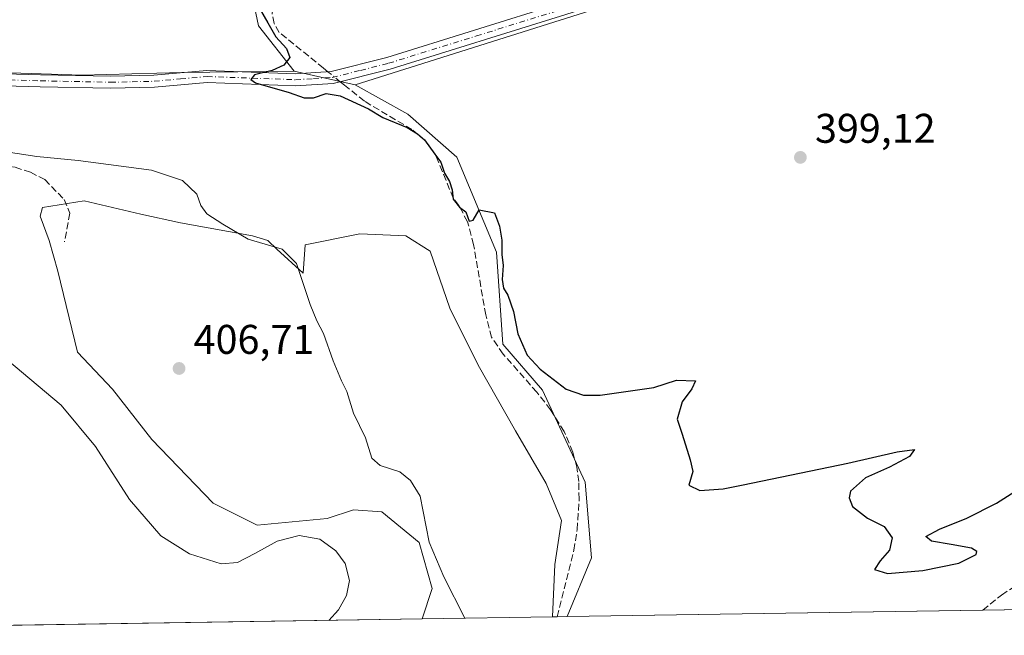
# Model space of a CAD drawing. Units: metres. Extents: x 608733 to 612222, y 4645993 to 4648359.
# Drawn here: x 610916 to 611154, y 4646024 to 4646172 of the extents above; entities that cross this region are included whole.
import ezdxf

# ---------------------------------------------------------------- set-up
doc = ezdxf.new("R2010")
doc.units = ezdxf.units.M
doc.header["$MEASUREMENT"] = 0
doc.linetypes.add('DGN Style 3', pattern=[2.307223458686699, 1.648016756204785, -0.6592067024819142])
doc.linetypes.add('DGN Style 4', pattern=[2.6384748266838614, 1.318413404963828, -0.6592067024819142, 0.001648016756204785, -0.6592067024819142])
for name, color, linetype, lineweight in [('Camino Cxs', 7, 'Continuous', 0), ('Camino eje', 30, 'DGN Style 4', 13), ('Corriente artificial lineal', 4, 'DGN Style 3', 13), ('Corriente artificial lineal oculto', 135, 'DGN Style 4', 13), ('Cultivos herbáceos CxS', 92, 'Continuous', 0), ('Cultivos leñosos CxS', 92, 'Continuous', 0), ('Curva de nivel maestra', 30, 'Continuous', 30), ('Curva de nivel normal', 30, 'Continuous', 0), ('Punto de cota en terreno', 7, 'Continuous', 0), ('Rótulo de punto de cota en terreno', 7, 'Continuous', 0), ('Senda', 7, 'DGN Style 3', 0), ('Suelo desnudo CxS', 253, 'Continuous', 0), ('Vegetación y arbolados urbanos CxS', 151, 'Continuous', 0)]:
    doc.layers.add(name, color=color, linetype=linetype, lineweight=lineweight)
doc.styles.add('Style-Arial', font='txt')

# ---------------------------------------------------------------- blocks, each defined once
blk = doc.blocks.new('5PATER')
at = {"layer": 'Vegetación y arbolados urbanos CxS', "linetype": 'Continuous', "lineweight": 0}
h = blk.add_hatch(color=51, dxfattribs=at)
edge = h.paths.add_edge_path()
edge.add_ellipse((0, 0), major_axis=(-0.1095731443231308, -0.1110710700762829), ratio=0.9994222409660322, start_angle=0, end_angle=360)

msp = doc.modelspace()

# ---------------------------------------------------------------- linework, layer by layer
at = {"layer": 'Camino Cxs', "color": 7, "linetype": 'Continuous', "lineweight": 0}
for points in [[(611156.0301000001, 4646240.0701, 400.0627999999998), (611153.9801000003, 4646236.120100001, 399.7522000000026), (611152.9501, 4646233.290100001, 399.6779999999999), (611152.5401, 4646228.850099999, 399.6108999999997), (611152.5701000001, 4646218.550100001, 399.4048999999941), (611154.1901000004, 4646215.470100001, 399.5630999999994), (611149.1851000005, 4646210.1801, 399.1848000000027), (611148.0000999998, 4646209.450099999, 399.1638999999996), (611141.6201, 4646204.0001, 398.9587999999931), (611135.4801000003, 4646200.970100001, 399.0138000000007), (611130.8101000005, 4646199.200099999, 399.1282000000065), (611113.3201000001, 4646193.860099999, 399.1070999999938), (611103.0100999996, 4646191.630100001, 399.091499999995), (611095.2500999998, 4646189.4801, 399.1318000000028), (611068.2200999996, 4646180.100099999, 398.8586000000068), (611048.2301000003, 4646173.6501, 398.9749000000011), (611005.7600999996, 4646160.440099999, 399.3580999999977), (610991.9700999996, 4646156.960100001, 400.0062999999937), (610982.9001000002, 4646156.420100001, 400.1843999999983), (610961.5800999999, 4646157.190099999, 401.1269999999931), (610948.8101000005, 4646156.050100001, 401.7599000000046), (610938.1601, 4646155.8101, 402.1417999999976), (610921.1801000005, 4646156.170100001, 402.6407999999938), (610889.1700999998, 4646157.040100001, 403.6735999999946)], [(610889.2500999998, 4646159.940099999, 403.4982000000018), (610921.2500999998, 4646159.0701, 402.1830999999947), (610938.1601, 4646158.710100001, 401.6030000000028), (610948.6401000004, 4646158.940099999, 401.2507000000041), (610961.5000999998, 4646160.100099999, 400.8738000000012), (610982.8701, 4646159.3301, 400.0583999999944), (610991.5201000003, 4646159.840100001, 399.7676000000066), (611004.9700999996, 4646163.2301, 399.2314999999944), (611047.3501000004, 4646176.420100001, 399.0197000000044), (611067.2901, 4646182.850099999, 399.0087000000058), (611094.3800999997, 4646192.2501, 399.0815000000002), (611102.3101000005, 4646194.450099999, 399.446299999996), (611112.5900999998, 4646196.670100001, 399.0037000000011), (611129.8701, 4646201.950099999, 399.1174000000028), (611134.3300999999, 4646203.630100001, 398.9890000000014), (611140.0100999996, 4646206.440099999, 398.9327999999951), (611145.9101, 4646211.4801, 399.0314999999973), (611147.5601000005, 4646213.5101, 399.0905000000057), (611148.9901000002, 4646216.4901, 399.1600000000035), (611149.6601, 4646218.940099999, 399.2277999999933), (611148.6101000002, 4646232.1601, 399.2016000000003)], [(611149.1851000005, 4646210.1801, 399.1848000000027), (611148.0000999998, 4646209.450099999, 399.1638999999996), (611141.6201, 4646204.0001, 398.9587999999931), (611135.4801000003, 4646200.970100001, 399.0138000000007), (611130.8101000005, 4646199.200099999, 399.1282000000065), (611113.3201000001, 4646193.860099999, 399.1070999999938), (611103.0100999996, 4646191.630100001, 399.091499999995), (611095.2500999998, 4646189.4801, 399.1318000000028), (611068.2200999996, 4646180.100099999, 398.8586000000068), (611048.2301000003, 4646173.6501, 398.9749000000011), (611005.7600999996, 4646160.440099999, 399.3580999999977), (610991.9700999996, 4646156.960100001, 400.0062999999937), (610982.9001000002, 4646156.420100001, 400.1843999999983), (610961.5800999999, 4646157.190099999, 401.1269999999931), (610948.8101000005, 4646156.050100001, 401.7599000000046), (610938.1601, 4646155.8101, 402.1417999999976), (610921.1801000005, 4646156.170100001, 402.6407999999938), (610889.1700999998, 4646157.040100001, 403.6735999999946), (610874.2001, 4646156.2301, 404.7900999999983), (610847.9401000004, 4646152.9301, 405.202099999995)], [(610889.2500999998, 4646159.940099999, 403.4982000000018), (610921.2500999998, 4646159.0701, 402.1830999999947), (610938.1601, 4646158.710100001, 401.6030000000028), (610948.6401000004, 4646158.940099999, 401.2507000000041), (610961.5000999998, 4646160.100099999, 400.8738000000012), (610982.8701, 4646159.3301, 400.0583999999944), (610991.5201000003, 4646159.840100001, 399.7676000000066), (611004.9700999996, 4646163.2301, 399.2314999999944), (611047.3501000004, 4646176.420100001, 399.0197000000044)]]:
    msp.add_polyline3d(points, dxfattribs=at)
at = {"layer": 'Camino eje', "color": 30, "linetype": 'DGN Style 4', "lineweight": 13}
msp.add_polyline3d([(610889.2100999998, 4646158.4901, 403.5227000000014), (610921.2150999998, 4646157.620100001, 402.2191000000021), (610938.1601, 4646157.2601, 401.6714000000065), (610943.4001000002, 4646157.3751, 401.4321999999956), (610948.7251000004, 4646157.495100001, 401.2492999999959), (610955.1101000002, 4646158.065099999, 401.1640999999945), (610961.5401, 4646158.645099999, 400.9486999999936), (610982.8850999996, 4646157.8751, 399.8908999999985), (610987.2100999998, 4646158.130100001, 399.9171999999962), (610991.7451, 4646158.4001, 399.7648000000045), (610998.6401000004, 4646160.140100001, 399.4640999999974), (611005.3651000002, 4646161.835100001, 399.2908000000025), (611026.6001000004, 4646168.440099999, 399.1242999999959), (611047.7901, 4646175.0351, 398.9974999999977)], dxfattribs=at)
at = {"layer": 'Corriente artificial lineal', "color": 4, "linetype": 'DGN Style 3', "lineweight": 13}
for points in [[(611148.9776, 4646029.678099999, 400.6466999999975), (611148.9801000003, 4646029.6801, 400.6468000000023), (611153.5201000003, 4646033.3301, 400.6484999999957), (611160.9001000002, 4646038.210100001, 400.9516000000003), (611172.2901, 4646048.140100001, 400.3758999999991), (611175.5900999998, 4646052.1501, 400.6334999999963), (611181.1401000004, 4646064.690099999, 400.6058000000049), (611182.3800999997, 4646069.9001, 400.6964000000008), (611182.5201000003, 4646072.620100001, 400.7250000000058), (611177.5701000001, 4646099.460100001, 400.3641000000061), (611175.9700999996, 4646110.3101, 400.6815999999963), (611173.8300999999, 4646131.920100001, 400.2902999999933), (611168.2701000003, 4646158.100099999, 399.6621000000014), (611165.8501000004, 4646176.460100001, 399.6619999999967), (611163.8701, 4646184.6801, 399.4597000000067), (611158.7701000003, 4646200.420100001, 399.1858999999968), (611155.7100999998, 4646205.290100001, 399.2342000000062), (611152.4200999998, 4646208.270099999, 399.2421000000031), (611150.2100999998, 4646209.670100001, 399.1453000000038), (611149.2966, 4646210.2488, 399.1059999999998)], [(610990.7498000005, 4646159.794700001, 399.6361999999936), (610989.6801000005, 4646160.6601, 399.6484000000055), (610978.9600999998, 4646169.3201, 400.2013000000007), (610977.7100999998, 4646171.460100001, 400.254700000005), (610977.2401000002, 4646173.860099999, 400.114499999996), (610978.2801000001, 4646179.690099999, 399.6126999999979), (610979.1601, 4646181.5001, 399.3801999999997), (610980.6700999998, 4646183.2301, 399.0046000000002)], [(611046.1386000002, 4646028.0759, 402.2360000000044), (611046.1401000004, 4646028.0801, 402.2358999999997), (611050.1700999998, 4646044.170100001, 402.2201999999961), (611050.9700999996, 4646049.130100001, 402.2053000000014), (611051.4401000004, 4646056.470100001, 402.1946999999927), (611051.3400999998, 4646060.780099999, 402.0853000000061), (611050.8601000002, 4646064.2501, 401.9636000000028), (611049.9101, 4646067.890100001, 401.8804999999993), (611047.8300999999, 4646072.840100001, 401.6435999999958), (611044.5401, 4646078.110099999, 401.7734000000055), (611041.2200999996, 4646082.350099999, 401.7011000000057), (611033.0800999999, 4646091.5801, 401.8127999999998), (611030.3000999996, 4646095.620100001, 401.8271999999997), (611028.8601000002, 4646101.030099999, 401.851999999999), (611025.9401000004, 4646118.0101, 401.3132000000041), (611024.4600999998, 4646123.540100001, 401.0175000000018), (611022.4001000002, 4646127.470100001, 400.493100000007), (611021.0201000003, 4646129.2301, 400.8635000000068), (611016.7401000002, 4646139.780099999, 400.728099999993), (611014.2801000001, 4646143.110099999, 400.6793999999936), (611011.0301000001, 4646145.8301, 400.4612999999954), (610999.5500999996, 4646152.6801, 400.0785000000033), (610994.7600999996, 4646156.550100001, 399.7522000000026), (610993.7105, 4646157.399300001, 399.6701999999932)]]:
    msp.add_polyline3d(points, dxfattribs=at)
at = {"layer": 'Corriente artificial lineal oculto', "color": 135, "linetype": 'DGN Style 4', "lineweight": 13, "extrusion": (-0.006940290281896962, 0.005615148900156386, 0.9999601504428225), "elevation": 22248.04617266904, "flags": 128}
msp.add_lwpolyline([(610981.768670499, 4646105.719403158), (610978.8078058338, 4646108.114840922)], dxfattribs=at)
at = {"layer": 'Cultivos herbáceos CxS', "color": 92, "linetype": 'Continuous', "lineweight": 0, "extrusion": (0.01180607573380497, 0.0001839387104112856, 0.9999302889413435), "elevation": 8470.474592199746, "flags": 128}
msp.add_lwpolyline([(611101.6540303301, 4646028.198647405), (611001.2555297463, 4646026.63454738)], dxfattribs=at)
at = {"layer": 'Cultivos herbáceos CxS', "color": 92, "linetype": 'Continuous', "lineweight": 0, "extrusion": (-0.1226924166498625, -0.001911556884794407, 0.992442903570222), "elevation": -83466.87603871404, "flags": 128}
msp.add_lwpolyline([(-4635945.30451834, 678346.3197759462), (-4635945.304518341, 678335.7702819244)], dxfattribs=at)
at = {"layer": 'Cultivos herbáceos CxS', "color": 92, "linetype": 'Continuous', "lineweight": 0}
msp.add_polyline3d([(611155.2726999996, 4646207.453299999, 399.3407000000007), (611157.6540999999, 4646202.6907, 399.118100000007), (611162.4962999999, 4646181.831499999, 399.1411999999983), (611167.9726999998, 4646158.240700001, 399.5917999999947), (611174.3227000004, 4646115.3781, 400.3656000000047), (611177.9617, 4646092.937700001, 400.4159999999974), (611178.1889000004, 4646091.5371, 400.4824999999983), (611179.3343000002, 4646082.0253, 400.5285000000004), (611180.6728999997, 4646060.609300001, 400.7612999999984), (611159.2414999995, 4646040.765500001, 400.5326999999961), (611159.4462000001, 4646029.841200001, 401.9412000000011), (611048.5861000001, 4646028.114, 401.8322999999946), (611054.4663000006, 4646042.3529, 401.4122000000062), (611052.8787000002, 4646060.609300001, 401.7673999999971), (611042.5601000005, 4646082.8343, 401.1693999999989), (611033.0351, 4646093.946900001, 401.4213000000018), (611031.4474999999, 4646116.171900001, 400.3913999999932), (611021.9225000005, 4646139.1907, 399.7357999999949), (611010.0163000004, 4646149.509500001, 399.8975000000065), (610997.3161000004, 4646156.653100001, 399.6110000000044), (611135.4288999997, 4646200.3095, 398.8895000000048), (611143.4911000002, 4646206.221700001, 399.0105999999942), (611147.3353000004, 4646209.040899999, 399.0663000000059), (611150.6781000001, 4646208.372300001, 399.1848999999929)], close=True, dxfattribs=at)
for points in [[(611155.2726999996, 4646207.453299999, 399.3407000000007), (611150.6781000001, 4646208.372300001, 399.1848999999929), (611147.3353000004, 4646209.040899999, 399.0663000000059), (611143.4911000002, 4646206.221700001, 399.0105999999942), (611135.4288999997, 4646200.3095, 398.8895000000048), (610997.3161000004, 4646156.653100001, 399.6110000000044)], [(610997.3161000004, 4646156.653100001, 399.6110000000044), (611010.0163000004, 4646149.509500001, 399.8975000000065), (611021.9225000005, 4646139.1907, 399.7357999999949), (611031.4474999999, 4646116.171900001, 400.3913999999932), (611033.0351, 4646093.946900001, 401.4213000000018), (611042.5601000005, 4646082.8343, 401.1693999999989), (611052.8787000002, 4646060.609300001, 401.7673999999971), (611054.4663000006, 4646042.3529, 401.4122000000062), (611048.5861999998, 4646028.114200001, 401.8322000000044)]]:
    msp.add_polyline3d(points, dxfattribs=at)
at = {"layer": 'Cultivos leñosos CxS', "color": 92, "linetype": 'Continuous', "lineweight": 0, "extrusion": (0.1531740097639082, 0.07619649487944553, 0.9852572338739427), "elevation": 448001.7983195016, "flags": 128}
msp.add_lwpolyline([(3887786.980286072, -2577732.548633181), (3887775.485587399, -2577729.464101661), (3887761.88398529, -2577732.344634413)], dxfattribs=at)
msp.add_lwpolyline([(3887786.980286072, -2577732.548633181), (3887775.485587399, -2577729.464101661), (3887761.88398529, -2577732.344634413)], dxfattribs=at)
at = {"layer": 'Cultivos leñosos CxS', "color": 92, "linetype": 'Continuous', "lineweight": 0, "extrusion": (0.02148209451113103, -0.004797212752800398, 0.9997577238337393), "elevation": -8763.585673473197, "flags": 128}
msp.add_lwpolyline([(4667632.170975348, 416215.370310722), (4667632.170975348, 416200.2416600247)], dxfattribs=at)
at = {"layer": 'Cultivos leñosos CxS', "color": 92, "linetype": 'Continuous', "lineweight": 0, "extrusion": (0.1056382120647448, 0.001645894057122187, 0.9944032678870867), "elevation": 72596.7229318632, "flags": 128}
msp.add_lwpolyline([(4635945.026859077, -679482.3898014787), (4635945.026859077, -679450.7270727879)], dxfattribs=at)
at = {"layer": 'Cultivos leñosos CxS', "color": 92, "linetype": 'Continuous', "lineweight": 0}
for points in [[(610891.6688999999, 4646386.854499999, 397.8261999999959), (610951.7159000002, 4646341.390100001, 397.6831999999995), (610961.8217000002, 4646333.1459, 397.4011000000028), (610961.3976999996, 4646332.583500001, 397.5400999999983), (610932.8825000003, 4646302.0897, 398.5323000000063), (610934.0535000004, 4646296.7459, 398.420499999993), (610934.9852999998, 4646292.4933, 398.2387000000017), (610936.2717000004, 4646284.772700001, 397.9817999999942), (610937.9867000004, 4646270.6187, 397.7382999999973), (610940.1309000002, 4646260.753500001, 397.8585000000021), (610950.8532999996, 4646248.743899999, 398.1254999999946), (610976.1595000001, 4646238.021299999, 398.1619999999967), (610977.7981000004, 4646239.172700001, 398.3034999999945), (610981.0371000003, 4646229.7785, 398.4340999999986), (610984.9007000001, 4646215.425100001, 398.3224000000046), (610983.7959000003, 4646202.1757, 398.4017000000022), (610977.7229000004, 4646197.759099999, 398.7189000000071), (610971.5571, 4646182.5087, 399.9091000000044), (610973.9556999998, 4646170.863500001, 400.4367999999959), (610982.5547000002, 4646159.9495, 399.9440000000032), (610955.4347000001, 4646159.6187, 400.9572000000044), (610931.2915000003, 4646158.9573, 401.7002000000066), (610891.9347000001, 4646160.280300001, 403.3600000000006)], [(611155.2726999996, 4646207.453299999, 399.3407000000007), (611150.6781000001, 4646208.372300001, 399.1848999999929), (611147.3353000004, 4646209.040899999, 399.0663000000059), (611143.4911000002, 4646206.221700001, 399.0105999999942), (611135.4288999997, 4646200.3095, 398.8895000000048), (610997.3161000004, 4646156.653100001, 399.6110000000044), (610982.5547000002, 4646159.9495, 399.9440000000032), (610973.9556999998, 4646170.863500001, 400.4367999999959), (610971.5571, 4646182.5087, 399.9091000000044), (610978.5411, 4646181.290100001, 399.4784000000073), (610991.4068999998, 4646179.045299999, 399.039499999999), (610996.8503000002, 4646180.234099999, 399.0038999999961), (611006.5855, 4646182.3599, 398.8950999999943), (611015.5872999998, 4646184.3257, 398.6278000000021), (611041.6083000004, 4646194.085899999, 398.7639999999956), (611104.4596999995, 4646212.5965, 398.1915000000009), (611114.5006999997, 4646221.236500001, 398.2924000000057), (611120.8410999998, 4646231.226700001, 397.9447999999975), (611129.3913000004, 4646237.696699999, 398.0810999999958), (611138.9820999998, 4646244.006899999, 398.6212999999989), (611140.9130999995, 4646245.0723, 398.8031000000047), (611145.9112999998, 4646237.708100001, 398.885500000004), (611153.7651000004, 4646234.720899999, 399.398000000001), (611157.0723000001, 4646240.3433, 399.4581999999937)], [(611155.2726999996, 4646207.453299999, 399.3407000000007), (611150.6781000001, 4646208.372300001, 399.1848999999929), (611147.3353000004, 4646209.040899999, 399.0663000000059), (611143.4911000002, 4646206.221700001, 399.0105999999942), (611135.4288999997, 4646200.3095, 398.8895000000048), (610997.3161000004, 4646156.653100001, 399.6110000000044)], [(610982.5547000002, 4646159.9495, 399.9440000000032), (610955.4347000001, 4646159.6187, 400.9572000000044), (610931.2915000003, 4646158.9573, 401.7002000000066), (610891.9347000001, 4646160.280300001, 403.3600000000006), (610869.1142999995, 4646160.610900001, 404.3084999999992), (610853.9007000001, 4646159.6187, 404.8190999999933), (610835.1901000004, 4646158.1417, 405.1849999999977), (610833.7263000002, 4646151.284299999, 405.5773000000045), (610833.7263000002, 4646146.5219, 406.0969000000041), (610827.3762999997, 4646139.113500001, 406.5564000000013), (610810.4429000001, 4646123.767700001, 407.3785000000062), (610795.0969000002, 4646105.775900001, 408.0510000000068), (610785.5875000004, 4646093.785700001, 408.5305999999982), (610782.9260999998, 4646090.4301, 408.4841000000015), (610780.6174999997, 4646086.9671, 408.5366999999969), (610773.4011000004, 4646076.1425, 408.4002000000037), (610763.8761, 4646063.971700001, 408.1649999999936), (610757.5261000004, 4646048.6259, 408.5494999999937), (610756.4676999999, 4646026.400699999, 408.9369000000006)], [(611045.0171999997, 4646028.058599999, 402.4018999999971), (611045.5705000004, 4646040.730699999, 402.7206000000006), (611047.1580999997, 4646051.313899999, 402.8733999999968), (611043.4539000001, 4646060.309900001, 403.261599999998), (611036.0455, 4646073.0099, 403.3628000000026), (611027.0497000003, 4646088.8849, 403.1566000000021), (611020.1705, 4646102.643300001, 403.3467999999993), (611015.4079, 4646116.401699999, 403.2121000000043), (611009.5871000001, 4646120.105699999, 403.3249000000069), (610998.4747000001, 4646120.6349, 403.5053000000044), (610985.2455000002, 4646117.9891, 404.3607000000048), (610984.7163000006, 4646111.1099, 404.7639000000054), (610978.3662999999, 4646116.9307, 404.855899999995), (610976.2494999999, 4646119.047499999, 404.5678000000044), (610972.5455, 4646120.105699999, 404.5310999999929), (610966.7244999995, 4646121.164100001, 405.0893999999971), (610955.0828999998, 4646123.2807, 405.9334999999992), (610945.5579000004, 4646125.397500001, 406.2067999999999), (610931.7994999997, 4646128.5725, 406.4953999999998), (610921.7452999996, 4646126.9849, 406.9847000000009), (610921.2160999998, 4646124.8683, 407.0985999999975), (610923.3328999998, 4646119.047499999, 407.0620999999956), (610925.4495000001, 4646111.6391, 407.178899999999), (610930.2119000005, 4646092.059900001, 407.8467999999993), (610938.6787, 4646083.064099999, 407.7872000000062), (610948.2037000004, 4646070.893100001, 407.6689000000042), (610963.0203, 4646055.547300001, 407.9471000000049), (610973.6037, 4646050.255700001, 408.639599999995), (610990.5371000003, 4646051.8431, 407.9858999999997), (610996.8870999999, 4646053.959899999, 407.122199999998), (611003.7663000004, 4646053.4307, 406.4737000000023), (611012.7620999999, 4646046.022299999, 405.7522000000026), (611015.9370999997, 4646034.909700001, 405.2165999999997), (611013.5355000002, 4646027.5681, 405.7470999999932)]]:
    msp.add_polyline3d(points, dxfattribs=at)
msp.add_polyline3d([(611045.0171999997, 4646028.0584, 402.4018999999971), (611013.5354000004, 4646027.568, 405.747199999998), (611015.9370999997, 4646034.909700001, 405.2165999999997), (611012.7620999999, 4646046.022299999, 405.7522000000026), (611003.7663000004, 4646053.4307, 406.4737000000023), (610996.8870999999, 4646053.959899999, 407.122199999998), (610990.5371000003, 4646051.8431, 407.9858999999997), (610973.6037, 4646050.255700001, 408.639599999995), (610963.0203, 4646055.547300001, 407.9471000000049), (610948.2037000004, 4646070.893100001, 407.6689000000042), (610938.6787, 4646083.064099999, 407.7872000000062), (610930.2119000005, 4646092.059900001, 407.8467999999993), (610925.4495000001, 4646111.6391, 407.178899999999), (610923.3328999998, 4646119.047499999, 407.0620999999956), (610921.2160999998, 4646124.8683, 407.0985999999975), (610921.7452999996, 4646126.9849, 406.9847000000009), (610931.7994999997, 4646128.5725, 406.4953999999998), (610945.5579000004, 4646125.397500001, 406.2067999999999), (610955.0828999998, 4646123.2807, 405.9334999999992), (610966.7244999995, 4646121.164100001, 405.0893999999971), (610972.5455, 4646120.105699999, 404.5310999999929), (610976.2494999999, 4646119.047499999, 404.5678000000044), (610978.3662999999, 4646116.9307, 404.855899999995), (610984.7163000006, 4646111.1099, 404.7639000000054), (610985.2455000002, 4646117.9891, 404.3607000000048), (610998.4747000001, 4646120.6349, 403.5053000000044), (611009.5871000001, 4646120.105699999, 403.3249000000069), (611015.4079, 4646116.401699999, 403.2121000000043), (611020.1705, 4646102.643300001, 403.3467999999993), (611027.0497000003, 4646088.8849, 403.1566000000021), (611036.0455, 4646073.0099, 403.3628000000026), (611043.4539000001, 4646060.309900001, 403.261599999998), (611047.1580999997, 4646051.313899999, 402.8733999999968), (611045.5705000004, 4646040.730699999, 402.7206000000006)], close=True, dxfattribs=at)
at = {"layer": 'Curva de nivel maestra', "color": 30, "linetype": 'Continuous', "lineweight": 30, "elevation": 400, "flags": 128}
msp.add_lwpolyline([(610974.1100000005, 4646175.280099999), (610976.1900000004, 4646171.620100001), (610978.1399999997, 4646168.220100001), (610980.7000000002, 4646165.4301), (610981.5199999996, 4646163.280099999), (610980.0700000003, 4646161.4101), (610977.2800000003, 4646160.130100001), (610973.0199999996, 4646159.0801), (610972.1399999997, 4646157.9001), (610973.2400000002, 4646157.1601), (610981.3499999996, 4646154.8101), (610985.0099999999, 4646153.4901), (610987.2800000003, 4646153.5001), (610990.2800000003, 4646154.530099999), (610993.7000000002, 4646153.960100001), (611000.5700000003, 4646150.840100001), (611004.0199999996, 4646148.7601), (611009.8600000005, 4646146.360099999), (611012.3799999999, 4646144.780099999), (611014.0999999996, 4646143.370100001), (611016.5899999999, 4646139.870100001), (611018.04, 4646137.9801), (611018.9100000003, 4646135.3201), (611020.0899999999, 4646133.2501), (611020.7400000002, 4646131.2401), (611021.04, 4646129.0101), (611022.5, 4646127.110099999), (611024.0300000003, 4646125.9801), (611024.8799999999, 4646123.6801), (611025.7999999998, 4646123.920100001), (611027.2800000003, 4646126.4301), (611030.9800000006, 4646125.6801), (611032.1699999999, 4646122.450099999), (611032.7800000003, 4646119.130100001), (611032.79, 4646115.620100001), (611033.0999999996, 4646112.960100001), (611032.8099999996, 4646109.620100001), (611033.1399999997, 4646107.4801), (611034.2300000006, 4646105.840100001), (611035.5599999996, 4646101.840100001), (611036.6299999999, 4646096.460100001), (611038.8799999999, 4646091.270099999), (611042.0099999999, 4646087.890100001), (611048.2699999996, 4646083.100099999), (611052.5199999996, 4646081.600099999), (611056.54, 4646081.6601), (611069.5199999996, 4646083.4801), (611075.0099999999, 4646085.300100001), (611079.5899999999, 4646085.0701), (611078.6900000004, 4646083.140100001), (611076.3200000003, 4646080.0101), (611075.1399999997, 4646075.8101), (611076.3799999999, 4646072.210100001), (611078.2800000003, 4646066.020099999), (611078.8899999997, 4646063.1801), (611077.9199999999, 4646059.880100001), (611080.6200000001, 4646058.5801), (611086.2199999997, 4646058.9901), (611091.1200000001, 4646059.970100001), (611116.3899999997, 4646065.1801), (611128.3300000001, 4646067.9301), (611132.5, 4646068.4901), (611131.2699999996, 4646066.8301), (611126.4600000001, 4646064.2301), (611120.6100000005, 4646061.640100001), (611117.0199999996, 4646058.470100001), (611116.7300000006, 4646056.790100001), (611117.5199999996, 4646054.720100001), (611121.1299999999, 4646051.9001), (611125.1399999997, 4646049.920100001), (611127.0800000001, 4646047.170100001), (611126.4400000004, 4646044.1801), (611124.2000000002, 4646041.600099999), (611122.8300000001, 4646039.470100001), (611125.9900000002, 4646038.540100001), (611134.54, 4646039.2401), (611143.2000000002, 4646041.050100001), (611147.4199999999, 4646043.110099999), (611147.5499999998, 4646043.880100001), (611146.2800000003, 4646044.640100001), (611141.3300000001, 4646045.550100001), (611136.6100000005, 4646046.350099999), (611135.2000000002, 4646047.5101), (611138.4900000002, 4646049.220100001), (611145.1699999999, 4646051.880100001), (611152.3300000001, 4646055.5101), (611158.54, 4646059.520099999)], dxfattribs=at)
at = {"layer": 'Curva de nivel normal', "color": 30, "linetype": 'Continuous', "lineweight": 0, "flags": 128}
for points, elevation in [([(611023.8426999999, 4646027.728599999), (611018.7699999996, 4646037.710100001), (611015.1699999999, 4646046.130100001), (611013.0300000003, 4646057.2301), (611010.7199999997, 4646061.0001), (611008.1399999997, 4646063.0801), (611003.3499999996, 4646064.630100001), (611001.3499999996, 4646066.440099999), (610999.7800000003, 4646071.360099999), (610996.9199999999, 4646077.300100001), (610995.2800000003, 4646082.4901), (610994.0199999996, 4646085.0701), (610992.04, 4646089.9001), (610989.6399999997, 4646096.5701), (610988.04, 4646099.600099999), (610986.4500000002, 4646103.5701), (610983.1600000003, 4646113.4301), (610979.6699999999, 4646116.940099999), (610971.4400000004, 4646119.370100001), (610965.3399999999, 4646122.9901), (610961.5, 4646125.5001), (610960, 4646127.460100001), (610959.0700000003, 4646130.210100001), (610955.5700000003, 4646133.5001), (610948.1200000001, 4646135.9901), (610930.3700000001, 4646138.380100001), (610920.4299999997, 4646139.290100001), (610907.0800000001, 4646141.340100001)], 405), ([(610990.9600000001, 4646027.216399999), (610993.2800000003, 4646029.770099999), (610995.2000000002, 4646033.2301), (610995.9400000004, 4646036.8301), (610994.9000000004, 4646040.960100001), (610992.6799999997, 4646043.9801), (610988.7599999999, 4646046.800100001), (610983.75, 4646047.700099999), (610978.4400000004, 4646046.390100001), (610973.0700000003, 4646043.350099999), (610968.9199999999, 4646041.200099999), (610964.9400000004, 4646040.890100001), (610957.3200000003, 4646043.2601), (610950.3899999997, 4646047.6601), (610942.8099999996, 4646056.420100001), (610934.5899999999, 4646069.200099999), (610926.25, 4646079.1801), (610913.1200000001, 4646090.2301)], 410.0000000000001)]:
    msp.add_lwpolyline(points, dxfattribs=dict(at, elevation=elevation))
at = {"layer": 'Senda', "color": 7, "linetype": 'DGN Style 3', "lineweight": 0}
msp.add_polyline3d([(610838.6101000002, 4646146.840100001, 405.9438999999985), (610842.3701, 4646143.710100001, 407.164499999999), (610848.7200999996, 4646141.9801, 408.2363999999943), (610855.4301000005, 4646141.130100001, 408.8534000000073), (610861.2901, 4646140.6501, 409.0581999999995), (610866.0500999996, 4646139.640100001, 409.0063999999985), (610871.1801000005, 4646137.9901, 408.7315999999992), (610876.7100999998, 4646137.120100001, 408.5025000000023), (610881.9001000002, 4646136.710100001, 408.4079000000056), (610886.0401, 4646136.720100001, 408.2382999999973), (610904.5301000001, 4646137.630100001, 406.7636999999959), (610909.2301000003, 4646137.620100001, 406.4590000000026), (610915.1501000002, 4646136.700099999, 406.3383000000031), (610918.8400999998, 4646135.5101, 406.3751000000047), (610922.3000999996, 4646133.720100001, 406.3868999999977), (610927.0000999998, 4646128.9301, 406.6641999999993), (610928.3701, 4646125.630100001, 406.734500000006), (610927.0800999999, 4646118.720100001, 406.8542000000016)], dxfattribs=at)
at = {"layer": 'Suelo desnudo CxS', "color": 253, "linetype": 'Continuous', "lineweight": 0, "extrusion": (0.02148209451113103, -0.004797212752800398, 0.9997577238337393), "elevation": -8763.585673473197, "flags": 128}
msp.add_lwpolyline([(4667632.170975348, 416215.370310722), (4667632.170975348, 416200.2416600247)], dxfattribs=at)
at = {"layer": 'Suelo desnudo CxS', "color": 253, "linetype": 'Continuous', "lineweight": 0, "extrusion": (0.09470868080770586, 0.001475601175860587, 0.9955039368987115), "elevation": 65127.89257064612, "flags": 128}
msp.add_lwpolyline([(4635945.066801389, -680206.9993529569), (4635945.06680139, -680094.4932267792)], dxfattribs=at)
at = {"layer": 'Suelo desnudo CxS', "color": 253, "linetype": 'Continuous', "lineweight": 0, "extrusion": (0.1463982983686538, 0.002284617638794518, 0.989223088467413), "elevation": 100468.4137318853, "flags": 128}
msp.add_lwpolyline([(4635927.936903444, -676041.9283602097), (4635927.936903443, -676040.7946052928)], dxfattribs=at)
at = {"layer": 'Suelo desnudo CxS', "color": 253, "linetype": 'Continuous', "lineweight": 0, "extrusion": (0.1626994465713294, 0.002532623402297596, 0.9866724258354874), "elevation": 111580.3831661324, "flags": 128}
msp.add_lwpolyline([(4635954.734989908, -674115.1869966744), (4635954.734989907, -674112.706034954)], dxfattribs=at)
at = {"layer": 'Suelo desnudo CxS', "color": 253, "linetype": 'Continuous', "lineweight": 0}
for points in [[(610982.5547000002, 4646159.9495, 399.9440000000032), (610955.4347000001, 4646159.6187, 400.9572000000044), (610931.2915000003, 4646158.9573, 401.7002000000066), (610891.9347000001, 4646160.280300001, 403.3600000000006), (610869.1142999995, 4646160.610900001, 404.3084999999992), (610853.9007000001, 4646159.6187, 404.8190999999933), (610835.1901000004, 4646158.1417, 405.1849999999977), (610833.7263000002, 4646151.284299999, 405.5773000000045), (610833.7263000002, 4646146.5219, 406.0969000000041), (610827.3762999997, 4646139.113500001, 406.5564000000013), (610810.4429000001, 4646123.767700001, 407.3785000000062), (610795.0969000002, 4646105.775900001, 408.0510000000068), (610785.5875000004, 4646093.785700001, 408.5305999999982), (610782.9260999998, 4646090.4301, 408.4841000000015), (610780.6174999997, 4646086.9671, 408.5366999999969), (610773.4011000004, 4646076.1425, 408.4002000000037), (610763.8761, 4646063.971700001, 408.1649999999936), (610757.5261000004, 4646048.6259, 408.5494999999937), (610756.4676999999, 4646026.400699999, 408.9369000000006)], [(610891.9347000001, 4646160.280300001, 403.3600000000006), (610931.2915000003, 4646158.9573, 401.7002000000066), (610955.4347000001, 4646159.6187, 400.9572000000044), (610982.5547000002, 4646159.9495, 399.9440000000032), (610997.3161000004, 4646156.653100001, 399.6110000000044), (611010.0163000004, 4646149.509500001, 399.8975000000065), (611021.9225000005, 4646139.1907, 399.7357999999949), (611031.4474999999, 4646116.171900001, 400.3913999999932), (611033.0351, 4646093.946900001, 401.4213000000018), (611042.5601000005, 4646082.8343, 401.1693999999989), (611052.8787000002, 4646060.609300001, 401.7673999999971), (611054.4663000006, 4646042.3529, 401.4122000000062), (611048.5861000001, 4646028.114, 401.8322999999946), (611045.0171999997, 4646028.0584, 402.4018999999971), (611045.5705000004, 4646040.730699999, 402.7206000000006), (611047.1580999997, 4646051.313899999, 402.8733999999968), (611043.4539000001, 4646060.309900001, 403.261599999998), (611036.0455, 4646073.0099, 403.3628000000026), (611027.0497000003, 4646088.8849, 403.1566000000021), (611020.1705, 4646102.643300001, 403.3467999999993), (611015.4079, 4646116.401699999, 403.2121000000043), (611009.5871000001, 4646120.105699999, 403.3249000000069), (610998.4747000001, 4646120.6349, 403.5053000000044), (610985.2455000002, 4646117.9891, 404.3607000000048), (610984.7163000006, 4646111.1099, 404.7639000000054), (610978.3662999999, 4646116.9307, 404.855899999995), (610976.2494999999, 4646119.047499999, 404.5678000000044), (610972.5455, 4646120.105699999, 404.5310999999929), (610966.7244999995, 4646121.164100001, 405.0893999999971), (610955.0828999998, 4646123.2807, 405.9334999999992), (610945.5579000004, 4646125.397500001, 406.2067999999999), (610931.7994999997, 4646128.5725, 406.4953999999998), (610921.7452999996, 4646126.9849, 406.9847000000009), (610921.2160999998, 4646124.8683, 407.0985999999975), (610923.3328999998, 4646119.047499999, 407.0620999999956), (610925.4495000001, 4646111.6391, 407.178899999999), (610930.2119000005, 4646092.059900001, 407.8467999999993), (610938.6787, 4646083.064099999, 407.7872000000062), (610948.2037000004, 4646070.893100001, 407.6689000000042), (610963.0203, 4646055.547300001, 407.9471000000049), (610973.6037, 4646050.255700001, 408.639599999995), (610990.5371000003, 4646051.8431, 407.9858999999997), (610996.8870999999, 4646053.959899999, 407.122199999998), (611003.7663000004, 4646053.4307, 406.4737000000023), (611012.7620999999, 4646046.022299999, 405.7522000000026), (611015.9370999997, 4646034.909700001, 405.2165999999997), (611013.5354000004, 4646027.568, 405.747199999998), (610758.7028999999, 4646023.5977, 409.1489000000001)], [(610997.3161000004, 4646156.653100001, 399.6110000000044), (611010.0163000004, 4646149.509500001, 399.8975000000065), (611021.9225000005, 4646139.1907, 399.7357999999949), (611031.4474999999, 4646116.171900001, 400.3913999999932), (611033.0351, 4646093.946900001, 401.4213000000018), (611042.5601000005, 4646082.8343, 401.1693999999989), (611052.8787000002, 4646060.609300001, 401.7673999999971), (611054.4663000006, 4646042.3529, 401.4122000000062), (611048.5861999998, 4646028.114200001, 401.8322000000044)], [(611045.0171999997, 4646028.058599999, 402.4018999999971), (611045.5705000004, 4646040.730699999, 402.7206000000006), (611047.1580999997, 4646051.313899999, 402.8733999999968), (611043.4539000001, 4646060.309900001, 403.261599999998), (611036.0455, 4646073.0099, 403.3628000000026), (611027.0497000003, 4646088.8849, 403.1566000000021), (611020.1705, 4646102.643300001, 403.3467999999993), (611015.4079, 4646116.401699999, 403.2121000000043), (611009.5871000001, 4646120.105699999, 403.3249000000069), (610998.4747000001, 4646120.6349, 403.5053000000044), (610985.2455000002, 4646117.9891, 404.3607000000048), (610984.7163000006, 4646111.1099, 404.7639000000054), (610978.3662999999, 4646116.9307, 404.855899999995), (610976.2494999999, 4646119.047499999, 404.5678000000044), (610972.5455, 4646120.105699999, 404.5310999999929), (610966.7244999995, 4646121.164100001, 405.0893999999971), (610955.0828999998, 4646123.2807, 405.9334999999992), (610945.5579000004, 4646125.397500001, 406.2067999999999), (610931.7994999997, 4646128.5725, 406.4953999999998), (610921.7452999996, 4646126.9849, 406.9847000000009), (610921.2160999998, 4646124.8683, 407.0985999999975), (610923.3328999998, 4646119.047499999, 407.0620999999956), (610925.4495000001, 4646111.6391, 407.178899999999), (610930.2119000005, 4646092.059900001, 407.8467999999993), (610938.6787, 4646083.064099999, 407.7872000000062), (610948.2037000004, 4646070.893100001, 407.6689000000042), (610963.0203, 4646055.547300001, 407.9471000000049), (610973.6037, 4646050.255700001, 408.639599999995), (610990.5371000003, 4646051.8431, 407.9858999999997), (610996.8870999999, 4646053.959899999, 407.122199999998), (611003.7663000004, 4646053.4307, 406.4737000000023), (611012.7620999999, 4646046.022299999, 405.7522000000026), (611015.9370999997, 4646034.909700001, 405.2165999999997), (611013.5355000002, 4646027.5681, 405.7470999999932)]]:
    msp.add_polyline3d(points, dxfattribs=at)

# ---------------------------------------------------------------- block references
at = {"layer": 'Punto de cota en terreno', "color": 7, "linetype": 'Continuous', "lineweight": 0, "xscale": 10, "yscale": 10, "zscale": 10}
for p in [(611104.9100000003, 4646139.100000001, 399.1199999999953), (610954.7599999999, 4646088.09, 406.7100000000065)]:
    msp.add_blockref('5PATER', p, dxfattribs=at)

# ---------------------------------------------------------------- texts
at = {"layer": 'Rótulo de punto de cota en terreno', "color": 7, "linetype": 'Continuous', "lineweight": 0, "style": 'Style-Arial'}
for s, p in [('399,12', (611108.4378000004, 4646142.627800001)), ('406,71', (610958.2878000002, 4646091.617799999))]:
    msp.add_text(s, height=7.000000000000002, dxfattribs=at).set_placement(p)

doc.saveas('drawing.dxf')
